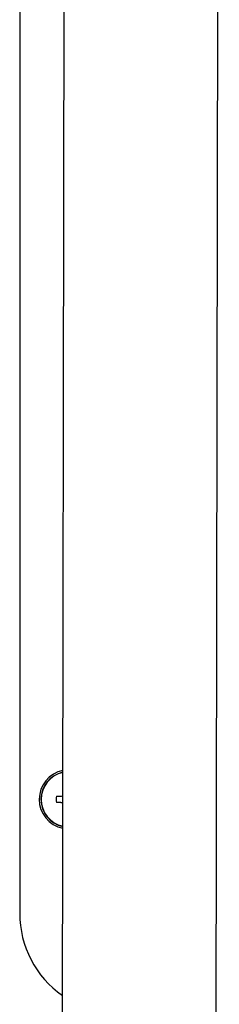
# Model space of a CAD drawing. Units: inches. Extents: x 0.4 to 16.6, y 0.2 to 10.8.
# Drawn here: x 7.3 to 7.4, y 6.1 to 6.5 of the extents above; entities that cross this region are included whole.
import ezdxf

# ---------------------------------------------------------------- set-up
doc = ezdxf.new("R2010")
doc.units = ezdxf.units.IN
doc.header["$MEASUREMENT"] = 0

msp = doc.modelspace()

# ---------------------------------------------------------------- linework, layer by layer
at = {"color": 7, "linetype": 'Continuous', "lineweight": 25}
for p, q in [((7.285174746153075, 6.968588602664351), (7.285174746153075, 6.151034990668998)), ((7.303925647763283, 5.99024690010674), (7.305563915060102, 6.908880627527086)), ((7.372166864768254, 5.990125226845653), (7.373805132065073, 6.90875891515534)), ((7.301495780722203, 6.203101917520748), (7.303433479226634, 6.203101917520748)), ((7.303433479226634, 6.200280395115216), (7.301495780722203, 6.200280395115216))]:
    msp.add_line(p, q, dxfattribs=at)
for centre, radius, start, end in [((7.306959661774366, 6.201691156541419), 0.01312335958005301, 101.5781919331914, 258.2174591618325), ((7.306959661774366, 6.201691156541418), 0.01233595800568517, 102.3353062628534, 257.4603448321663), ((7.306959661774366, 6.201691156541418), 0.01226195428347514, 102.4115822323575, 179.99999993029), ((7.306959661774366, 6.201691156541418), 0.01226195428347499, 180.0000000697066, 257.3840688626616), ((7.306959661774366, 6.201691156541418), 0.005643044619031201, 165.5224878122922, 179.9999999338036), ((7.306959661774366, 6.201691156541418), 0.005643044619030313, 180.0000000661838, 194.4775121873797), ((7.329794307443657, 6.151034988562416), 0.04461942257301421, 180, 234.9148463654815)]:
    msp.add_arc(centre, radius, start, end, dxfattribs=at)
for points, knots in [([(7.303433479226634, 6.203101917520748), (7.303669325860048, 6.203111645017903), (7.303977811288309, 6.203124368503001), (7.304243291077244, 6.203280703561357), (7.304305803371693, 6.203317515641252)], [0, 0, 0, 0, 0.7645308718219287, 1, 1, 1, 1]), ([(7.303433479226633, 6.200280395115216), (7.303669402670832, 6.200270900230469), (7.303975727431057, 6.20025857200127), (7.304239286005851, 6.200103553663439), (7.304299858551478, 6.200067926458562)], [0, 0, 0, 0, 0.7701742556689206, 1, 1, 1, 1])]:
    msp.add_open_spline(points, degree=3, knots=knots, dxfattribs=at)

doc.saveas('drawing.dxf')
